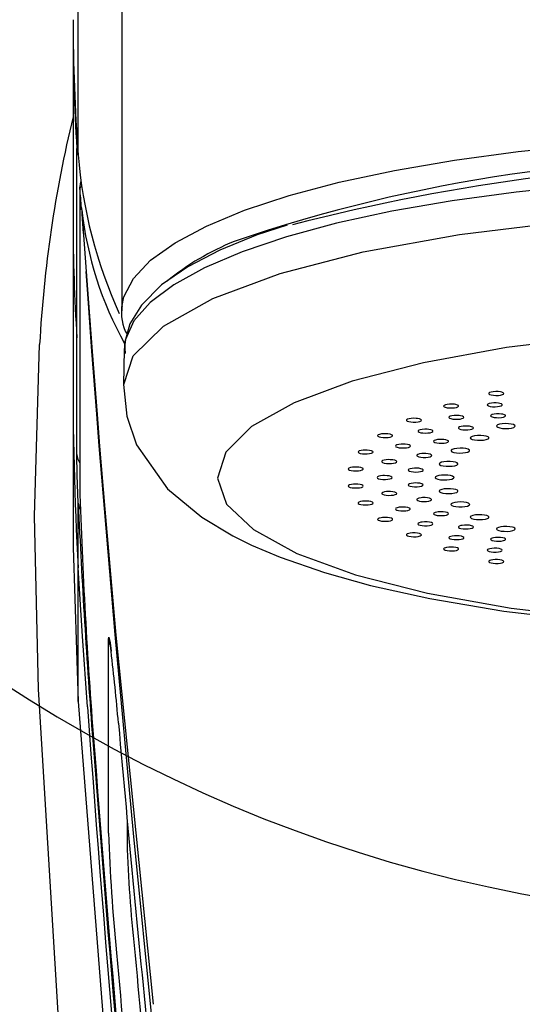
# Model space of a CAD drawing. Extents: x -1050 to 1050, y -742 to 742.
# Drawn here: x -295 to -282, y 33 to 59 of the extents above; entities that cross this region are included whole.
import ezdxf

# ---------------------------------------------------------------- set-up
doc = ezdxf.new("R2010")
doc.units = 0
doc.header["$LTSCALE"] = 25
doc.layers.add('BALN', color=7, linetype='CONTINUOUS')
doc.layers.add('FSL150DDEFT-FRONT', color=7, linetype='CONTINUOUS')

msp = doc.modelspace()

# ---------------------------------------------------------------- linework, layer by layer
at = {"layer": 'BALN', "color": 4}
msp.add_ellipse((-274.24662468, 71.24544888), major_axis=(-37.5, 0), ratio=0.9659258263, start_param=4.7966947953, end_param=10.9112670414, dxfattribs=at)
at = {"layer": 'FSL150DDEFT-FRONT', "color": 3}
for p, q in [((-293.40852705, 55.4111258), (-293.40852705, 78.73734393)), ((-293.44267306, 47.42108592), (-293.44267306, 55.57635733)), ((-293.36267431, 54.50856992), (-293.36408806, 54.5448766)), ((-293.36267431, 54.50856992), (-293.36267431, 46.35329851)), ((-293.40852705, 40.84035688), (-293.40852705, 46.1266593)), ((-292.59964732, 37.33481401), (-292.59964732, 42.49572315)), ((-292.10175668, 37.65960717), (-292.10175668, 36.8961797))]:
    msp.add_line(p, q, dxfattribs=at)
at = {"layer": 'FSL150DDEFT-FRONT', "color": 2}
for p, q in [((-292.24662391, 66.0344989), (-292.24662391, 51.25233093)), ((-293.54662542, 58.69835177), (-293.54662542, 44.94303771)), ((-293.36408806, 54.5448766), (-293.36408806, 46.38960519)), ((-293.3221059, 53.99211803), (-293.20070614, 52.29658195)), ((-293.31703578, 53.94247481), (-293.32075176, 53.97496679)), ((-293.31054819, 53.83687028), (-293.27354115, 53.30730536)), ((-292.24662391, 51.25233093), (-292.24311468, 51.34433069)), ((-292.18518269, 50.21995613), (-292.20218864, 49.27891799)), ((-293.36408806, 46.38960519), (-293.36267431, 46.35329851)), ((-293.54155717, 44.9432128), (-293.40852705, 40.84035688))]:
    msp.add_line(p, q, dxfattribs=at)
at = {"layer": 'FSL150DDEFT-FRONT', "color": 3, "flags": 128}
for points in [[(-292.24311468, 51.34433069), (-292.1892414, 51.62403294), (-291.93493818, 52.11554774), (-291.4802218, 52.59727248), (-290.83024059, 53.06376823), (-289.99235948, 53.50973019), (-288.97607421, 53.93012175), (-287.79289872, 54.32016709), (-286.45623756, 54.67545548), (-284.9812368, 54.99196359), (-283.38460905, 55.2660928), (-281.68444383, 55.49474367), (-279.90000556, 55.67533084), (-278.05151186, 55.80580541), (-276.15990747, 55.88468471), (-274.24662468, 55.91107466)], [(-260.63215454, 53.22150448), (-261.96678822, 53.58279058), (-263.44375127, 53.90484193), (-265.04592319, 54.18394067), (-266.75473527, 54.41683837), (-268.55038107, 54.60084536), (-270.4120488, 54.73382333), (-272.31816099, 54.81422999), (-274.24662468, 54.84113404), (-276.17508838, 54.81422999), (-278.08120056, 54.73382333), (-279.94286829, 54.60084536), (-281.73851409, 54.41683837), (-283.44732617, 54.18394067), (-285.04949809, 53.90484193), (-286.52646114, 53.58279058), (-287.86109482, 53.22150448), (-289.03793172, 52.82517829), (-290.04333262, 52.39840158), (-290.86564203, 51.94612899), (-291.49532971, 51.47359827), (-291.92509783, 50.98628559), (-292.14996752, 50.48983851), (-292.18518269, 50.21995613)], [(-292.18929728, 49.28488591), (-291.94169958, 50.05481401), (-291.14063923, 50.84028402), (-289.82334026, 51.57764563), (-288.03005909, 52.24436828), (-285.815591, 52.82008954), (-283.24760591, 53.2872037), (-280.40457471, 53.63143542), (-277.37337235, 53.8422794), (-274.24662468, 53.91328343), (-271.11987701, 53.8422794), (-268.08867465, 53.63143542), (-265.24564345, 53.2872037), (-262.67765836, 52.82008954), (-260.46319027, 52.24436828), (-258.6699091, 51.57764563), (-257.35261013, 50.84028402), (-256.55154978, 50.05481401), (-256.30395209, 49.28488591)], [(-291.41130206, 32.07636559), (-291.93457496, 37.33062678), (-292.42404458, 42.62655907), (-292.70993081, 45.98010638), (-292.84633604, 47.65738853), (-292.91290511, 48.49615255), (-293.04279295, 50.17401585), (-293.14818886, 51.57886752), (-293.20097436, 52.29796031)], [(-293.20064095, 52.2965894), (-293.20063722, 52.2965298), (-293.14701726, 51.57517203), (-293.03984066, 50.16716131), (-292.90718866, 48.4859229), (-292.83898232, 47.64556446), (-292.6987419, 45.96522012), (-292.40268377, 42.60576823), (-291.41130951, 32.77121791), (-291.41130206, 32.77116203)], [(-260.83836054, 48.79888454), (-262.38246077, 49.372691), (-264.28818704, 49.86836323), (-266.49898245, 50.2703146), (-268.9459296, 50.56676575), (-271.55526007, 50.74810543), (-274.24662468, 50.80937901), (-276.9379893, 50.74810543), (-279.54731976, 50.56676575), (-281.99426691, 50.2703146), (-284.20506232, 49.86836323), (-286.11078859, 49.372691), (-287.65488883, 48.79888454), (-288.78823669, 48.16411742), (-289.47834858, 47.48804429), (-289.7018483, 46.79117658), (-289.45426458, 46.09485277), (-288.74080629, 45.42041131), (-287.58555745, 44.78829288), (-286.02168058, 44.21808132), (-284.09889435, 43.72684219), (-281.87436379, 43.33003544), (-279.41719211, 43.03925791)], [(-294.46775747, 41.17045858), (-294.57655084, 45.78060963), (-294.43635513, 50.34964093)], [(-293.40852705, 46.1266593), (-293.43433772, 46.8792499), (-293.44267306, 47.42108592)], [(-293.16245672, 40.69680655), (-293.29322931, 42.58448192), (-293.40852705, 44.40285945)], [(-292.59964732, 42.49572315), (-292.58982, 42.55510801), (-292.56135692, 42.40234503), (-292.53309873, 42.18015381)], [(-292.59964732, 42.49572315), (-292.58272705, 42.40808197), (-292.56268312, 42.35288435)], [(-292.91170557, 18.33846354), (-293.77700296, 29.75184032), (-294.46775747, 41.17045858)], [(-293.40852705, 40.84035688), (-292.51526204, 29.45956149), (-291.41130206, 18.0831545)]]:
    msp.add_lwpolyline(points, dxfattribs=at)
at = {"layer": 'FSL150DDEFT-FRONT', "color": 2, "flags": 128}
for points in [[(-293.3349656, 54.7130213), (-293.35448054, 54.6424196), (-293.36408806, 54.5448766)], [(-293.3221059, 53.99211803), (-293.32720582, 54.05666986), (-293.3322983, 54.12122914), (-293.33738145, 54.18578097), (-293.3424553, 54.25034025), (-293.34752169, 54.31489953), (-293.35258064, 54.37945136), (-293.35763213, 54.44401064), (-293.36267431, 54.50856992)], [(-293.32075176, 53.97496679), (-293.32105537, 53.97890815), (-293.3213031, 53.98226091)], [(-287.84317431, 53.53270778), (-288.63938154, 53.27174374), (-289.63799217, 52.86459186), (-290.48983474, 52.42218384), (-291.18832109, 51.93946072), (-291.72318523, 51.4053435), (-292.03137663, 50.90130427), (-292.17361939, 50.3884212), (-292.16030148, 50.1170189)], [(-292.20133369, 49.28767988), (-292.11424572, 48.44375261), (-291.85212498, 47.68372634), (-291.02843908, 46.50928387), (-290.11953902, 45.75022617), (-289.29079418, 45.25189781), (-288.79428749, 45.00627452), (-288.03022393, 44.68231955), (-286.84928828, 44.2736254), (-285.61982979, 43.93136063), (-284.0391025, 43.58097472), (-282.06537292, 43.24933448), (-279.67696684, 42.96930068)], [(-282.12605231, 49.08307203), (-282.15784022, 49.09023949), (-282.21849167, 49.09769007), (-282.28525166, 49.09952291), (-282.35073761, 49.09552195), (-282.4073555, 49.08612677), (-282.4486876, 49.07244005), (-282.47017973, 49.05598917), (-282.46945516, 49.03863677), (-282.4465586, 49.02229765), (-282.40407911, 49.0088419), (-282.34666214, 48.99976709), (-282.28091822, 48.99613866), (-282.21431189, 48.99835148), (-282.15430119, 49.00613734), (-282.10768105, 49.01860216), (-282.07957094, 49.03438249), (-282.07320721, 49.05167529), (-282.08930698, 49.06853595), (-282.12605231, 49.08307203)], [(-283.34753775, 48.75372657), (-283.3831003, 48.75959017), (-283.44736342, 48.76461187), (-283.51443355, 48.76385191), (-283.57688245, 48.7573699), (-283.62745886, 48.74589601), (-283.66044723, 48.73076388), (-283.6722266, 48.7136648), (-283.66151639, 48.69653591), (-283.62946772, 48.68126222), (-283.57971647, 48.66960206), (-283.5177146, 48.66284439), (-283.45061467, 48.66179385), (-283.38602466, 48.66654732), (-283.33116976, 48.6765609), (-283.29224979, 48.69068721), (-283.27353672, 48.70736906), (-283.27720334, 48.72471401), (-283.30283427, 48.74077001), (-283.34753775, 48.75372657)], [(-282.17416071, 48.78347674), (-282.20792954, 48.79001835), (-282.27056191, 48.79626938), (-282.33766464, 48.79680582), (-282.40181134, 48.79154571), (-282.4555589, 48.7810851), (-282.49282298, 48.76663842), (-282.50950576, 48.74981501), (-282.50377254, 48.73252222), (-282.47622402, 48.71667483), (-282.42997919, 48.70408335), (-282.37010167, 48.69614103), (-282.30349441, 48.6937941), (-282.23771137, 48.69728842), (-282.18011745, 48.70621422), (-282.13722819, 48.71955075), (-282.11375048, 48.73582282), (-282.11239819, 48.75319013), (-282.13332129, 48.76969316), (-282.17416071, 48.78347674)], [(-284.36572478, 48.38093677), (-284.40426664, 48.38536241), (-284.47070533, 48.38785091), (-284.53658802, 48.38451305), (-284.59460569, 48.37569156), (-284.63801091, 48.36239972), (-284.66191796, 48.34616491), (-284.66372007, 48.32880506), (-284.6432645, 48.31227967), (-284.6027799, 48.29841414), (-284.54686702, 48.28879544), (-284.48166606, 48.2845039), (-284.41471049, 48.28605362), (-284.35357754, 48.29324343), (-284.305105, 48.30526867), (-284.27475319, 48.32073608), (-284.2658572, 48.33795437), (-284.2794722, 48.35496404), (-284.31406059, 48.3698503), (-284.36572478, 48.38093677)], [(-283.22258686, 48.45562139), (-283.2597429, 48.46078464), (-283.32527635, 48.46454718), (-283.39193949, 48.46249082), (-283.45234134, 48.45481672), (-283.4994644, 48.44240406), (-283.52799174, 48.42667588), (-283.53480251, 48.40939799), (-283.51917584, 48.39252242), (-283.4828077, 48.37791183), (-283.42982755, 48.3672426), (-283.36604779, 48.36170682), (-283.29883237, 48.36195269), (-283.23579487, 48.36794296), (-283.1839854, 48.37899217), (-283.14925266, 48.39383372), (-283.13540948, 48.4108285), (-283.14407357, 48.42805424), (-283.17426798, 48.44356635), (-283.22258686, 48.45562139)], [(-282.09660762, 48.4955267), (-282.13217017, 48.50139775), (-282.19643236, 48.50641945), (-282.26350342, 48.50565949), (-282.32595232, 48.49917003), (-282.37652873, 48.48770359), (-282.4095171, 48.47257146), (-282.42129554, 48.45547238), (-282.41058626, 48.43834349), (-282.37853759, 48.4230698), (-282.32878541, 48.41140964), (-282.26678447, 48.40465197), (-282.19968454, 48.40359398), (-282.13509359, 48.40834745), (-282.08023869, 48.41836848), (-282.04131919, 48.43249479), (-282.02260659, 48.44917664), (-282.02627321, 48.46652159), (-282.05190367, 48.48257759), (-282.09660762, 48.4955267)], [(-284.07050577, 48.09098252), (-284.1102183, 48.09465566), (-284.1771897, 48.09584775), (-284.24192407, 48.09124329), (-284.29723159, 48.08132657), (-284.33667683, 48.06723007), (-284.35583041, 48.05057802), (-284.35261549, 48.03323307), (-284.32744556, 48.01714727), (-284.28307083, 48.0041013), (-284.22453814, 47.99560019), (-284.15828106, 47.9925827), (-284.09195879, 47.99542138), (-284.03307405, 48.00377348), (-283.98820759, 48.01670023), (-283.96240716, 48.03271153), (-283.95850771, 48.05005648), (-283.9769954, 48.06675323), (-284.01578498, 48.08093169), (-284.07050577, 48.09098252)], [(-282.9800835, 48.17387768), (-283.01862628, 48.17831078), (-283.08506497, 48.18079927), (-283.15094766, 48.17745396), (-283.2089644, 48.16863247), (-283.25236962, 48.15534064), (-283.27627667, 48.13910582), (-283.27807971, 48.12174597), (-283.25762414, 48.10522058), (-283.21713955, 48.09135505), (-283.16122574, 48.0817438), (-283.09602571, 48.07745227), (-283.0290692, 48.07900199), (-282.96793719, 48.0861918), (-282.91946371, 48.09820959), (-282.88911284, 48.11368444), (-282.88021685, 48.13090273), (-282.89383092, 48.14791241), (-282.92841931, 48.16279867), (-282.9800835, 48.17387768)], [(-281.80670925, 48.14312914), (-281.7817717, 48.15515437), (-281.76358436, 48.17635128), (-281.77353228, 48.19792071), (-281.81059473, 48.21746358), (-281.87058308, 48.23270747), (-281.94651987, 48.24193129), (-282.02998034, 48.24413666), (-282.11146222, 48.23907771), (-282.18201642, 48.22731325), (-282.2335614, 48.21016201), (-282.26029315, 48.1895388), (-282.25908895, 48.16778311), (-282.23017138, 48.14739832), (-282.17679543, 48.13063451), (-282.10510687, 48.11939904), (-282.02302895, 48.11492124), (-281.93981481, 48.11773011), (-281.86490434, 48.12749782), (-281.80670925, 48.14312914)], [(-285.15786679, 47.97303238), (-285.19852926, 47.97593066), (-285.26565899, 47.97582635), (-285.32888182, 47.96997764), (-285.38117093, 47.95901784), (-285.41643546, 47.94419863), (-285.43072754, 47.92722621), (-285.42251327, 47.90999302), (-285.39276962, 47.89443621), (-285.34475249, 47.88229176), (-285.28392688, 47.87493804), (-285.21698435, 47.8732095), (-285.15166697, 47.87732222), (-285.09535921, 47.88679191), (-285.05434935, 47.90055313), (-285.03324558, 47.91701892), (-285.0343641, 47.93438622), (-285.05762295, 47.95068064), (-285.10039673, 47.96406933), (-285.15786679, 47.97303238)], [(-283.66846872, 47.82174089), (-283.70913119, 47.82463917), (-283.77626092, 47.82453486), (-283.83948376, 47.81868615), (-283.89177286, 47.80772635), (-283.92703739, 47.79290714), (-283.94132947, 47.77593472), (-283.9331152, 47.75870153), (-283.90337155, 47.74314472), (-283.85535442, 47.73100027), (-283.79452881, 47.72364655), (-283.72758628, 47.72191801), (-283.6622689, 47.72603073), (-283.60596114, 47.73550042), (-283.56495221, 47.74926164), (-283.54384751, 47.76572743), (-283.54496696, 47.78309473), (-283.56822488, 47.79938915), (-283.61099866, 47.81277784), (-283.66846872, 47.82174089)], [(-282.49049001, 47.83659735), (-282.47275763, 47.8494496), (-282.46697878, 47.87111589), (-282.48923832, 47.89205947), (-282.5371381, 47.90994832), (-282.60523547, 47.92271116), (-282.68563655, 47.92890259), (-282.76943323, 47.92786696), (-282.84709343, 47.91972348), (-282.91008436, 47.90536621), (-282.95117711, 47.88641938), (-282.96573461, 47.86499151), (-282.9520153, 47.84352639), (-282.91168251, 47.82448271), (-282.84924944, 47.80996897), (-282.77189006, 47.80162432), (-282.68815205, 47.80036518), (-282.60748276, 47.80634799), (-282.53903334, 47.81889477), (-282.49049001, 47.83659735)], [(-285.70626956, 47.53913292), (-285.74814369, 47.54042187), (-285.81446503, 47.53773221), (-285.87361612, 47.52951422), (-285.91900972, 47.51666197), (-285.94534566, 47.50064322), (-285.94970332, 47.48331317), (-285.93165522, 47.46658662), (-285.89328752, 47.45234856), (-285.83881074, 47.44219341), (-285.77443213, 47.43726858), (-285.7072428, 47.4381403), (-285.645023, 47.44472661), (-285.59479677, 47.45626756), (-285.56216789, 47.47145184), (-285.55078247, 47.48855093), (-285.56189128, 47.50567981), (-285.5942743, 47.52090135), (-285.64427794, 47.532487), (-285.70626956, 47.53913292)], [(-284.69897435, 47.69771108), (-284.74035767, 47.69980469), (-284.8072704, 47.69841143), (-284.86862873, 47.69135573), (-284.91760698, 47.67941245), (-284.9484943, 47.6639525), (-284.95784571, 47.64674911), (-284.94467774, 47.62972453), (-284.91052614, 47.61478611), (-284.85913669, 47.60360279), (-284.79635903, 47.59744861), (-284.7291045, 47.59702393), (-284.6651571, 47.60238835), (-284.61174109, 47.61291602), (-284.57481881, 47.62742975), (-284.55852718, 47.64426061), (-284.56465808, 47.66156086), (-284.59255678, 47.67735609), (-284.63907634, 47.68988052), (-284.69897435, 47.69771108)], [(-282.9901157, 47.50711032), (-282.97998478, 47.52050647), (-282.98674432, 47.5421504), (-283.02081768, 47.5620062), (-283.07848425, 47.57784614), (-283.1531698, 47.58783736), (-283.23623912, 47.5908623), (-283.31850098, 47.58660057), (-283.39060397, 47.57555136), (-283.44462534, 47.55892911), (-283.4743485, 47.53860393), (-283.47640672, 47.51686313), (-283.45047684, 47.49615797), (-283.39963035, 47.47888752), (-283.32953529, 47.46694424), (-283.24823362, 47.46167668), (-283.16470423, 47.46365854), (-283.08838234, 47.47268864), (-283.02792461, 47.48773881), (-282.9901157, 47.50711032)], [(-285.09395571, 47.28458383), (-285.13608408, 47.28506067), (-285.20144337, 47.28109696), (-285.25805661, 47.27176138), (-285.29961129, 47.25805977), (-285.32124964, 47.24157908), (-285.32059026, 47.22421178), (-285.29776354, 47.20788011), (-285.25539302, 47.19443181), (-285.19813624, 47.18534955), (-285.13251619, 47.18168386), (-285.06576643, 47.18385943), (-285.00562255, 47.19163039), (-284.95886737, 47.20410266), (-284.93071442, 47.21987554), (-284.92429667, 47.23714599), (-284.94032101, 47.25402155), (-284.97700674, 47.26856508), (-285.03021692, 47.27915236), (-285.09395571, 47.28458383)], [(-284.14638528, 47.44698414), (-284.18825847, 47.44828054), (-284.25458075, 47.44559088), (-284.31373091, 47.43736544), (-284.3591245, 47.42451319), (-284.38546137, 47.40849444), (-284.38981903, 47.39116439), (-284.37177093, 47.37443783), (-284.33340323, 47.36020723), (-284.27892645, 47.35004463), (-284.21454785, 47.3451198), (-284.14735851, 47.34599897), (-284.08513871, 47.35258528), (-284.03491248, 47.36411878), (-284.0022836, 47.37930306), (-283.99089725, 47.39640215), (-284.002007, 47.41353103), (-284.03438908, 47.42875257), (-284.08439365, 47.44033822), (-284.14638528, 47.44698414)], [(-283.29442629, 47.16203668), (-283.29212406, 47.17567125), (-283.31127019, 47.19681599), (-283.35639649, 47.21512952), (-283.42254181, 47.22857037), (-283.50214661, 47.23557391), (-283.58602897, 47.23535785), (-283.66491851, 47.22796687), (-283.72985405, 47.21426525), (-283.77369792, 47.19574311), (-283.79138746, 47.1745015), (-283.78089984, 47.15291717), (-283.74334053, 47.13344881), (-283.68311469, 47.11833158), (-283.60692413, 47.10921952), (-283.52349625, 47.10714826), (-283.44204185, 47.11233386), (-283.37177263, 47.12420263), (-283.32065512, 47.14142093), (-283.29442629, 47.16203668)], [(-285.99868343, 47.08892414), (-286.04083323, 47.08858886), (-286.10486538, 47.083366), (-286.15862225, 47.07295754), (-286.19610612, 47.05849596), (-286.21292581, 47.04164275), (-286.20725126, 47.02433505), (-286.17977352, 47.00848767), (-286.13363859, 46.99589619), (-286.0739194, 46.98795387), (-286.00742483, 46.98556968), (-285.94148998, 46.98902675), (-285.88375823, 46.99793765), (-285.84073578, 47.01128164), (-285.81721616, 47.0275537), (-285.81580241, 47.04489865), (-285.83665379, 47.06141659), (-285.87743734, 47.07521507), (-285.93355511, 47.08473691), (-285.99868343, 47.08892414)], [(-284.40315743, 47.05797442), (-284.4453063, 47.05763915), (-284.50933845, 47.05242374), (-284.56309625, 47.04201528), (-284.60058012, 47.02754625), (-284.61739981, 47.01070049), (-284.61172526, 46.99338534), (-284.58424752, 46.97754541), (-284.53811259, 46.96495393), (-284.47839339, 46.95700416), (-284.41189882, 46.95461997), (-284.34596398, 46.95807704), (-284.28823222, 46.96698793), (-284.24520978, 46.98033192), (-284.22169016, 46.99661144), (-284.22027641, 47.01395639), (-284.24112779, 47.03046688), (-284.28191134, 47.04426536), (-284.33802818, 47.05379465), (-284.40315743, 47.05797442)], [(-285.24662462, 46.86083951), (-285.28855742, 46.85968467), (-285.35090481, 46.85324737), (-285.40150636, 46.84182563), (-285.43470894, 46.8266786), (-285.4466159, 46.80954972), (-285.43596064, 46.79239103), (-285.40398461, 46.77712479), (-285.35434232, 46.76546463), (-285.29249691, 46.75869205), (-285.22550036, 46.75760427), (-285.16074644, 46.76232048), (-285.10574997, 46.77232661), (-285.06670148, 46.78646782), (-285.04794651, 46.80314967), (-285.05154421, 46.82047972), (-285.07710529, 46.83654317), (-285.12175755, 46.84950718), (-285.18046905, 46.85792633), (-285.24662462, 46.86083951)], [(-283.39662497, 46.80907288), (-283.40220173, 46.82264784), (-283.43330604, 46.84281656), (-283.48847759, 46.85918548), (-283.5616246, 46.86992922), (-283.64437074, 46.87377372), (-283.72719233, 46.8703241), (-283.80094563, 46.8599827), (-283.85726363, 46.84391924), (-283.88995213, 46.82391443), (-283.89521224, 46.80222579), (-283.87241346, 46.78128966), (-283.82406198, 46.76349023), (-283.75580442, 46.75086149), (-283.67521894, 46.74479672), (-283.59152843, 46.74596646), (-283.51396882, 46.75422915), (-283.45132154, 46.76868328), (-283.41068701, 46.78767481), (-283.39662497, 46.80907288)], [(-286.02857516, 46.63246432), (-286.07005906, 46.63050481), (-286.13037151, 46.62287542), (-286.17753462, 46.61050745), (-286.20627058, 46.59475693), (-286.21319776, 46.57744923), (-286.19761952, 46.56055131), (-286.16132495, 46.54594072), (-286.10845284, 46.53527149), (-286.04482581, 46.52971336), (-285.97770167, 46.52992197), (-285.9144928, 46.53588244), (-285.86253897, 46.5469242), (-285.82768143, 46.56178066), (-285.81379634, 46.57878288), (-285.82238686, 46.59598627), (-285.85251422, 46.61151328), (-285.90078746, 46.62358322), (-285.96176487, 46.63084009), (-286.02857516, 46.63246432)], [(-284.43304916, 46.66340658), (-284.47453306, 46.66144707), (-284.53484551, 46.65381768), (-284.58200862, 46.64144972), (-284.61074458, 46.62570664), (-284.61767175, 46.60839149), (-284.60209352, 46.59149357), (-284.56579895, 46.57689043), (-284.51292683, 46.56621375), (-284.44929981, 46.56066307), (-284.38217566, 46.56087169), (-284.3189668, 46.56683215), (-284.26701297, 46.57787391), (-284.23215543, 46.59273037), (-284.21827034, 46.60972514), (-284.22686086, 46.62693598), (-284.25698821, 46.64245554), (-284.30526146, 46.65452548), (-284.36623794, 46.66178235), (-284.43304916, 46.66340658)], [(-283.29521232, 46.44533553), (-283.29442629, 46.45611652), (-283.30775817, 46.46931895), (-283.35012683, 46.48805716), (-283.41411055, 46.50212386), (-283.4926257, 46.50992462), (-283.57666546, 46.51053556), (-283.6565748, 46.50393435), (-283.7235462, 46.49085113), (-283.76998753, 46.47280582), (-283.79078955, 46.45175793), (-283.78350382, 46.430114), (-283.74890239, 46.410288), (-283.69084002, 46.39455238), (-283.61607344, 46.38469526), (-283.53289423, 46.38180443), (-283.45081118, 46.38619282), (-283.37887862, 46.39735379), (-283.32525306, 46.41406545), (-283.2960086, 46.43441298)], [(-285.79527793, 46.17994585), (-285.83516927, 46.17640683), (-285.89041439, 46.16653481), (-285.92992947, 46.15249046), (-285.94927677, 46.13580861), (-285.94615684, 46.11842641), (-285.92102137, 46.10231825), (-285.87672115, 46.08927229), (-285.8182937, 46.08075627), (-285.75218004, 46.07772389), (-285.68592482, 46.08051785), (-285.62685476, 46.0888476), (-285.58183928, 46.10176691), (-285.55592523, 46.11780056), (-285.5519848, 46.13515296), (-285.57038774, 46.15183481), (-285.60911865, 46.16602072), (-285.66380312, 46.1760939), (-285.72827765, 46.18091443), (-285.79527793, 46.17994585)], [(-285.15357246, 46.4359329), (-285.19437277, 46.43317619), (-285.25231407, 46.42440685), (-285.29577517, 46.41115972), (-285.31988432, 46.39490255), (-285.32179353, 46.37750545), (-285.30137894, 46.36095026), (-285.26096885, 46.34709218), (-285.205164, 46.33746603), (-285.14011112, 46.33315959), (-285.07323471, 46.33466461), (-285.01192388, 46.34183207), (-284.96330232, 46.35384985), (-284.93283131, 46.36933961), (-284.92389341, 46.3865579), (-284.93742832, 46.40355268), (-284.97195338, 46.41844639), (-285.02357659, 46.42954775), (-285.08647812, 46.43560507), (-285.15357246, 46.4359329)], [(-284.23539364, 46.27209463), (-284.27528498, 46.26855561), (-284.3305301, 46.25868359), (-284.37004519, 46.24463924), (-284.38939248, 46.22795739), (-284.38627255, 46.21057519), (-284.36113709, 46.19445958), (-284.31683593, 46.18142107), (-284.25840941, 46.17290505), (-284.19229482, 46.16987267), (-284.1260396, 46.17266664), (-284.06697047, 46.18099638), (-284.02195406, 46.19391569), (-283.99604094, 46.20994934), (-283.99210052, 46.22730174), (-284.01050345, 46.24398359), (-284.04923343, 46.2581695), (-284.1039179, 46.26824268), (-284.16839243, 46.27306321), (-284.23539364, 46.27209463)], [(-284.81687699, 46.01937094), (-284.85563398, 46.0150645), (-284.90787466, 46.00415685), (-284.94322394, 45.98938235), (-284.95770042, 45.97237268), (-284.94956997, 45.95509478), (-284.91985333, 45.93952307), (-284.87191071, 45.92737117), (-284.81118941, 45.92001), (-284.74438285, 45.91825911), (-284.67912042, 45.92232713), (-284.62262173, 45.93178191), (-284.58146193, 45.94553569), (-284.56025013, 45.96203127), (-284.5613286, 45.97939857), (-284.58449711, 45.99567809), (-284.62721595, 46.00908169), (-284.6846562, 46.01806709), (-284.75034238, 46.02162847), (-284.81687699, 46.01937094)], [(-282.9901157, 46.11103543), (-283.01090469, 46.12358221), (-283.06359147, 46.14048013), (-283.13495779, 46.15191677), (-283.21708647, 46.15659573), (-283.30054135, 46.15396568), (-283.37575496, 46.14434698), (-283.43444691, 46.12883487), (-283.469975, 46.10919514), (-283.47842676, 46.087581), (-283.45875722, 46.06645861), (-283.41312707, 46.04818979), (-283.3466502, 46.03486815), (-283.2670454, 46.02801361), (-283.18313045, 46.02836379), (-283.10448677, 46.03585907), (-283.03978966, 46.0496799), (-282.99638257, 46.0682691), (-282.97918291, 46.08951816), (-282.9901157, 46.11103543)], [(-285.3040034, 45.74148663), (-285.34141091, 45.73645004), (-285.3903547, 45.72455147), (-285.4213398, 45.70914366), (-285.43086537, 45.69190302), (-285.41776818, 45.67482629), (-285.38363707, 45.65986552), (-285.33232027, 45.6486822), (-285.26964319, 45.64251312), (-285.20251812, 45.64206609), (-285.13861262, 45.6473858), (-285.08500197, 45.65789857), (-285.04792881, 45.6724123), (-285.03153754, 45.68926552), (-285.03763025, 45.70657321), (-285.06543488, 45.72236099), (-285.11190322, 45.73489287), (-285.17177795, 45.74274578), (-285.23830884, 45.74502566), (-285.3040034, 45.74148663)], [(-283.81460534, 45.89277812), (-283.85201284, 45.88774153), (-283.90095663, 45.87584295), (-283.93194174, 45.86043515), (-283.9414673, 45.84319451), (-283.92837011, 45.82611778), (-283.894239, 45.81116446), (-283.8429222, 45.79997369), (-283.78024512, 45.79380461), (-283.71312005, 45.79335758), (-283.64921455, 45.79867729), (-283.5956039, 45.80919006), (-283.55853167, 45.82370379), (-283.5421404, 45.840557), (-283.54823218, 45.8578647), (-283.57603681, 45.87365248), (-283.62250515, 45.88618436), (-283.68237988, 45.89403727), (-283.74891077, 45.89631715), (-283.81460534, 45.89277812)], [(-282.49049001, 45.78155586), (-282.51827137, 45.79315641), (-282.58009815, 45.80783406), (-282.6572545, 45.81638732), (-282.741162, 45.81784764), (-282.82216844, 45.81202873), (-282.89100529, 45.79961606), (-282.94010741, 45.78201034), (-282.96392878, 45.76122322), (-282.95984027, 45.73952713), (-282.92822653, 45.71939566), (-282.87258652, 45.70309379), (-282.79918061, 45.69248417), (-282.71651642, 45.68877378), (-282.63373953, 45.69235751), (-282.56029357, 45.70280322), (-282.50427545, 45.71896353), (-282.47205821, 45.73902049), (-282.46728518, 45.76069423), (-282.49049001, 45.78155586)], [(-284.24405866, 45.6204445), (-284.27990713, 45.61469265), (-284.32528024, 45.60188511), (-284.35172794, 45.58591851), (-284.35624951, 45.56854376), (-284.33826008, 45.5517725), (-284.29990542, 45.53751209), (-284.24550128, 45.5273495), (-284.18121954, 45.52240976), (-284.1141522, 45.52325913), (-284.05196128, 45.52980074), (-284.00153668, 45.54132679), (-283.96875785, 45.55651852), (-283.9572793, 45.57363996), (-283.96835086, 45.59077629), (-284.00063516, 45.60598293), (-284.05059316, 45.61758348), (-284.11256709, 45.6242592), (-284.17957203, 45.62524268), (-284.24405866, 45.6204445)], [(-283.18008409, 45.53392836), (-283.21417236, 45.52749851), (-283.25572145, 45.5138565), (-283.27748367, 45.49741307), (-283.27697516, 45.48000106), (-283.25419315, 45.46362468), (-283.21182915, 45.45014658), (-283.15464315, 45.44106432), (-283.08911529, 45.43739119), (-283.0224801, 45.4395295), (-282.96235112, 45.44725576), (-282.91539569, 45.45972058), (-282.8870956, 45.47550836), (-282.8805931, 45.49280116), (-282.89658205, 45.50967672), (-282.93316626, 45.52422025), (-282.98633453, 45.53482243), (-283.05006121, 45.54027626), (-283.11716394, 45.53996333), (-283.18008409, 45.53392836)], [(-281.80670925, 45.47502407), (-281.84086272, 45.48542508), (-281.91044974, 45.49755463), (-281.99167131, 45.50303825), (-282.07548336, 45.50124266), (-282.15223179, 45.49236157), (-282.21315426, 45.47743806), (-282.25157038, 45.4581336), (-282.26315231, 45.43665358), (-282.24661482, 45.41535982), (-282.2037628, 45.39667376), (-282.13935626, 45.38269648), (-282.06066043, 45.37503728), (-281.97678319, 45.37456044), (-281.89699399, 45.38129577), (-281.8303858, 45.39446094), (-281.78429884, 45.41260311), (-281.76398995, 45.43367335), (-281.77175206, 45.45529493), (-281.80670925, 45.47502407)], [(-284.56572444, 45.32686928), (-284.59981364, 45.32044687), (-284.64136181, 45.30679741), (-284.66312402, 45.29036143), (-284.66261645, 45.2729457), (-284.6398335, 45.25656932), (-284.5974695, 45.24309495), (-284.5402835, 45.23401269), (-284.47475658, 45.2303321), (-284.40812045, 45.23247414), (-284.3479924, 45.2402004), (-284.30103698, 45.25266894), (-284.27273595, 45.26844927), (-284.26623345, 45.28574952), (-284.2822224, 45.30262509), (-284.31880661, 45.31716117), (-284.37197489, 45.32776334), (-284.4357025, 45.33321717), (-284.50280522, 45.3329117), (-284.56572444, 45.32686928)], [(-283.44791477, 45.24806821), (-283.48005285, 45.24100133), (-283.51754603, 45.22658819), (-283.53450076, 45.20977595), (-283.52896591, 45.19241982), (-283.5015189, 45.17652773), (-283.45538304, 45.16391018), (-283.39573369, 45.15595668), (-283.3293276, 45.15355759), (-283.26349706, 45.15698114), (-283.20576717, 45.16584733), (-283.16254356, 45.17919132), (-283.13887772, 45.19547456), (-283.13738854, 45.21285304), (-283.15820546, 45.22937098), (-283.19888377, 45.24315828), (-283.25496522, 45.2527062), (-283.32008888, 45.25691205), (-283.386915, 45.25530645), (-283.44791477, 45.24806821)], [(-282.3460037, 45.20356217), (-282.37601184, 45.19589179), (-282.40923771, 45.18079692), (-282.42129182, 45.16370156), (-282.41076042, 45.14650189), (-282.37880209, 45.13118723), (-282.32915142, 45.11949727), (-282.26737307, 45.11271724), (-282.2004594, 45.11161083), (-282.1358014, 45.11629724), (-282.08079283, 45.12625494), (-282.04154271, 45.14039614), (-282.02264617, 45.1570929), (-282.02617728, 45.17444902), (-282.05170577, 45.19051992), (-282.09625279, 45.20348394), (-282.15493356, 45.21191799), (-282.22108913, 45.21485352), (-282.28726425, 45.21195897), (-282.3460037, 45.20356217)], [(-283.59693383, 44.94536602), (-283.62694197, 44.93769937), (-283.66016877, 44.92260077), (-283.67222195, 44.90550914), (-283.66169055, 44.88830575), (-283.62973222, 44.87299108), (-283.58008155, 44.86130112), (-283.5183032, 44.85452482), (-283.45138953, 44.85341468), (-283.38673153, 44.85810482), (-283.33172296, 44.86806252), (-283.2924733, 44.88220372), (-283.27357677, 44.89890048), (-283.27710741, 44.9162566), (-283.3026359, 44.9323275), (-283.34718292, 44.94529152), (-283.40586369, 44.95372557), (-283.47202019, 44.9566611), (-283.53819438, 44.95376655), (-283.59693383, 44.94536602)], [(-282.44622984, 44.91056063), (-282.47393948, 44.90233519), (-282.50271362, 44.88663682), (-282.50979819, 44.86935892), (-282.49433079, 44.85240885), (-282.45803994, 44.83775729), (-282.40515293, 44.82705825), (-282.34159016, 44.82149639), (-282.27454332, 44.82168266), (-282.21142014, 44.82760959), (-282.15944023, 44.83860293), (-282.12438245, 44.85346311), (-282.11035953, 44.87048024), (-282.11889231, 44.88771715), (-282.14898986, 44.90325161), (-282.19715507, 44.91531783), (-282.25810641, 44.92259332), (-282.32492507, 44.9242399), (-282.39007854, 44.9200713), (-282.44622984, 44.91056063)], [(-282.41927364, 44.60549661), (-282.44453018, 44.59675335), (-282.46869148, 44.58054462), (-282.4707674, 44.56317731), (-282.45044873, 44.54657369), (-282.4100284, 44.53266346), (-282.35420027, 44.52301868), (-282.28920885, 44.51870107), (-282.22240415, 44.52018374), (-282.16116783, 44.52731394), (-282.11250902, 44.5392833), (-282.08183964, 44.55478051), (-282.07276949, 44.57202115), (-282.08625597, 44.58904573), (-282.12075309, 44.60395434), (-282.17226827, 44.61505571), (-282.23515024, 44.62113165), (-282.30225761, 44.62148183), (-282.3660262, 44.61606526), (-282.41927364, 44.60549661)]]:
    msp.add_lwpolyline(points, dxfattribs=at)
at = {"layer": 'FSL150DDEFT-FRONT', "color": 2}
for centre, radius, start, end in [((-246.60680532, 59.00911893), 46.9398201, 180.000222473, 184.396101752), ((-246.61072234, 58.69843221), 46.93590268, 179.810528641, 183.814007636), ((-280.94726586, 56.37527363), 12.49850437, 184.424252294, 204.556283193), ((-275.83826528, 13.85872081), 41.47053805, 87.800445891, 108.872260401), ((-274.22313918, 1.4377789), 53.82161562, 75.810938076, 104.497605566), ((-293.69516331, 53.9567736), 0.37472798, 3.900010949, 5.412195073), ((-291.15633977, 51.1783618), 1.10092088, 169.466366439, 210.179923218), ((-152.09982588, 50.96562832), 141.33812625, 181.8700825157, 184.6354126869), ((-296.10649275, 41.82116679), 3.59177972, 5.736766145, 10.31260661), ((-345.84358027, 35.77825456), 53.69349827, 4.791203909, 6.847690991)]:
    msp.add_arc(centre, radius, start, end, dxfattribs=at)
at = {"layer": 'FSL150DDEFT-FRONT', "color": 3}
for centre, radius, start, end in [((-261.35745072, 48.60082184), 33.12510053, 166.347642913, 176.973697988), ((-293.27320111, 54.48467152), 0.09260987, 116.544829694, 165.045340276), ((-283.8221166, 55.02601065), 9.55600529, 186.489116805, 209.083135095), ((-246.61018952, 53.65148497), 46.9364359, 180.000127371, 183.813993481), ((-286.61567212, 46.59809905), 7.01605757, 112.073690621, 129.113737374), ((-205.302863, 49.35215305), 88.24456666, 179.6859279747, 183.2151839754), ((-292.97161986, 47.45310674), 0.47214029, 183.888817191, 213.77229518), ((-293.03851927, 46.15973857), 0.3714835, 185.108749243, 211.43562321), ((-98.42079424, 54.93758703), 195.18670137, 182.587269397, 184.4450692056), ((-246.53020165, 38.82520321), 46.0935471, 181.852925252, 185.824940934), ((-255.8825867, 38.21745996), 36.24326221, 182.089231396, 186.566894227)]:
    msp.add_arc(centre, radius, start, end, dxfattribs=at)
for centre, major_axis, ratio, start_param, end_param in [((253.1858782, 89.26020828), (0, 608.05663397), 0.9013949907, 1.6507480553, 1.6838999308), ((253.1858782, 90.29593461), (0, 607.9849011), 0.9015013414, 1.6539302327, 1.6838999308), ((253.1858782, 92.46873287), (0, 607.9849011), 0.9015013414, 1.6668700147, 1.6819474298), ((253.1858782, 92.34777192), (0, 607.50193819), 0.9013949907, 1.6668700147, 1.6812836303)]:
    msp.add_ellipse(centre, major_axis=major_axis, ratio=ratio, start_param=start_param, end_param=end_param, dxfattribs=at)
at = {"layer": 'FSL150DDEFT-FRONT', "color": 2}
for centre, major_axis, ratio, start_param, end_param in [((253.1858782, 98.52034098), (0, 601.63776137), 0.9110119728, 1.6677795538, 1.6827168144), ((253.1858782, 90.6214486), (0, 607.9849011), 0.9015013414, 1.6549075179, 1.6838999308)]:
    msp.add_ellipse(centre, major_axis=major_axis, ratio=ratio, start_param=start_param, end_param=end_param, dxfattribs=at)

doc.saveas('drawing.dxf')
